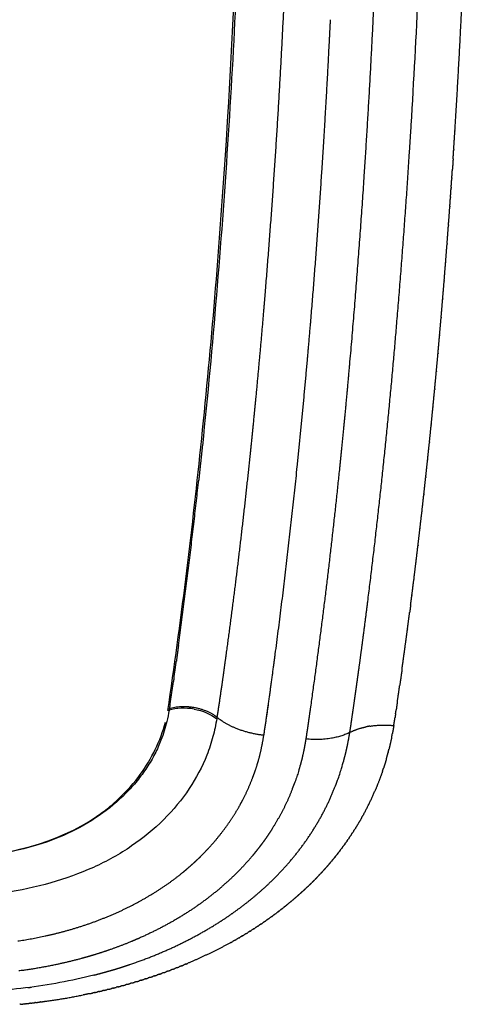
# Model space of a CAD drawing. Units: millimetres. Extents: x 126308 to 136417, y 6455 to 13187.
# Drawn here: x 131111 to 131194, y 8936 to 9120 of the extents above; entities that cross this region are included whole.
import ezdxf

# ---------------------------------------------------------------- set-up
doc = ezdxf.new("R2010")
doc.units = ezdxf.units.MM
doc.layers.add('DEFAULT', color=7, linetype='Continuous')
doc.layers.add('DiKom', color=7, linetype='Continuous')

# ---------------------------------------------------------------- blocks, each defined once
blk = doc.blocks.new('PE-19004')
at = {"layer": 'DiKom'}
for points, knots in [([(131138.69, 8990.77), (131141.12, 9007.15), (131144.21, 9032.32), (131147.45, 9066.71), (131151.65, 9122.97), (131153.71, 9190.02), (131152.51, 9266.85), (131149.78, 9323.15), (131145.34, 9376.45), (131141.11, 9410.72), (131138.69, 9427.09)], [0, 0, 0, 0, 50.744123, 77.756854, 105.888735, 223.727944, 283.327027, 341.432919, 396.543309, 447.276611, 447.276611, 447.276611, 447.276611]), ([(131184.09, 9098.71), (131185.13, 9115.39), (131185.91, 9132.29), (131187.08, 9168.96), (131187.42, 9188.79), (131187.43, 9208.91)], [1.315229, 1.315229, 1.315229, 1.315229, 1.5340296, 1.5340296, 1.7840296, 1.7840296, 1.7840296, 1.7840296]), ([(131152.57, 9154.26), (131152.42, 9149.21), (131152.08, 9139.41), (131151.26, 9120.22), (131149.41, 9087.25), (131147.09, 9059.09), (131145.14, 9040.33)], [0, 0, 0, 0, 15.476237, 30.08851, 58.877762, 116.714464, 116.714464, 116.714464, 116.714464]), ([(131138.91, 8990.85), (131138.8, 8990.14), (131138.44, 8988.25), (131137.55, 8985.51), (131136.29, 8982.63), (131134.78, 8980.07), (131132.96, 8977.59), (131130.12, 8974.45), (131124.11, 8969.48), (131115.69, 8965.67), (131106.36, 8963.7), (131100.17, 8963.25), (131095.06, 8963.44), (131090.12, 8963.93), (131084.18, 8965.23), (131077.62, 8967.63), (131071.74, 8970.97), (131066.72, 8975.1), (131063.42, 8979.15), (131061.39, 8982.55), (131060.21, 8985.25), (131059.45, 8987.49), (131058.97, 8989.41), (131058.83, 8990.32), (131058.73, 8990.85)], [0, 0, 0, 0, 2.193376, 5.909677, 8.791352, 11.853433, 14.990215, 18.206155, 24.805717, 38.798119, 46.172421, 53.996748, 57.757235, 61.856742, 69.201825, 76.347347, 83.233592, 89.847948, 96.209712, 99.132896, 101.991337, 105.244219, 106.381445, 108.047959, 108.047959, 108.047959, 108.047959]), ([(131147.83, 8989.26), (131147.65, 8988.13), (131147.17, 8985.83), (131145.67, 8981.35), (131142.82, 8975.94), (131138.03, 8970.17), (131131.94, 8965.18), (131124.76, 8961.22), (131116.74, 8958.32), (131108.01, 8956.52), (131098.83, 8955.89), (131089.64, 8956.52), (131080.91, 8958.33), (131072.89, 8961.22), (131065.71, 8965.19), (131059.61, 8970.17), (131054.82, 8975.96), (131051.98, 8981.35), (131050.48, 8985.83), (131049.99, 8988.13), (131049.82, 8989.26)], [0, 0, 0, 0, 3.507697, 7.208045, 14.45161, 22.134604, 30.104786, 38.491616, 47.171309, 56.17971, 65.7442, 75.348399, 84.327728, 93.034222, 101.40518, 109.390082, 117.080028, 124.313625, 127.999362, 131.513946, 131.513946, 131.513946, 131.513946]), ([(131125.33, 8970.95), (131126.11, 8971.48), (131127.66, 8972.63), (131130.52, 8975.16), (131134.82, 8980.06), (131137.31, 8985.11), (131138.23, 8988.63)], [0, 0, 0, 0, 2.925746, 5.882674, 11.710663, 22.857032, 22.857032, 22.857032, 22.857032]), ([(131163.49, 8980.72), (131163.36, 8980.28), (131163.15, 8979.51), (131162.81, 8978.41), (131162.42, 8977.32), (131162.13, 8976.55), (131161.96, 8976.12)], [0, 0, 0, 0, 1.418591, 2.43946, 3.541651, 4.956466, 4.956466, 4.956466, 4.956466]), ([(131169.87, 8976.33), (131170.06, 8976.8), (131170.39, 8977.65), (131170.82, 8978.86), (131171.2, 8980.08), (131171.44, 8980.93), (131171.58, 8981.41)], [0, 0, 0, 0, 1.558712, 2.791007, 3.940463, 5.487951, 5.487951, 5.487951, 5.487951]), ([(131072.33, 8970.95), (131079.56, 8966.04), (131089.16, 8963.43), (131108.49, 8963.42), (131118.11, 8966.03), (131125.33, 8970.95)], [-1.7514356, -1.7514356, -1.7514356, -1.7514356, -1.4999833, -1.4999833, -1.2486088, -1.2486088, -1.2486088, -1.2486088]), ([(131124.84, 8941.29), (131122.75, 8940.76), (131118.51, 8939.82), (131109.79, 8938.49), (131098.65, 8937.81), (131085.33, 8938.66), (131076.62, 8940.29), (131072.4, 8941.4)], [0, 0, 0, 0, 6.617731, 13.294843, 27.022291, 40.790806, 54.141899, 54.141899, 54.141899, 54.141899])]:
    blk.add_open_spline(points, degree=3, knots=knots, dxfattribs=at)
for points, weights in [([(131192.37, 9099.29), (131193.71, 9120.8), (131194.49, 9142.34)], [1, 0.999914353754, 1]), ([(131160.45, 9124.9), (131159.15, 9096.9), (131156.86, 9068.97)], [1, 0.999843155378, 1]), ([(131177.18, 9123.37), (131177.1, 9121.55), (131177.01, 9119.73)], [1, 0.999999337719, 1]), ([(131168.92, 9116.38), (131169.02, 9118.2), (131169.1, 9120.01)], [1, 0.999999450958, 1]), ([(131177.01, 9119.72), (131176.31, 9105.31), (131175.36, 9090.91)], [1, 0.99996242255, 1]), ([(131177.01, 9119.73), (131177.01, 9119.73), (131177.01, 9119.72)], [1, 0.999999999993, 1]), ([(131167.7, 9094.85), (131168.38, 9105.61), (131168.92, 9116.38)], [1, 0.999979338361, 1]), ([(131183.87, 9095.15), (131183.98, 9096.93), (131184.09, 9098.71)], [1, 0.999999424282, 1]), ([(131192.14, 9095.74), (131192.25, 9097.45), (131192.36, 9099.16)], [1, 0.999999413585, 1]), ([(131192.37, 9099.29), (131192.36, 9099.22), (131192.36, 9099.16)], [1, 0.999999999185, 1]), ([(131167.47, 9091.28), (131167.59, 9093.06), (131167.7, 9094.85)], [1, 0.99999938931, 1]), ([(131181.53, 9063.6), (131182.85, 9079.36), (131183.87, 9095.14)], [1, 0.999951582347, 1]), ([(131183.87, 9095.14), (131183.87, 9095.14), (131183.87, 9095.15)], [1, 0.999999999993, 1]), ([(131192.02, 9093.97), (131192.08, 9094.78), (131192.13, 9095.6)], [1, 0.999999864231, 1]), ([(131192.14, 9095.74), (131192.14, 9095.67), (131192.13, 9095.6)], [1, 0.999999999139, 1]), ([(131192.02, 9093.97), (131191.96, 9093.01), (131191.9, 9092.06)], [1, 0.999999829125, 1]), ([(131165.39, 9063.38), (131166.56, 9077.32), (131167.47, 9091.28)], [1, 0.999959378413, 1]), ([(131175.36, 9090.91), (131174.21, 9073.45), (131172.68, 9056.02)], [1, 0.999939971622, 1]), ([(131191.79, 9090.43), (131191.84, 9091.24), (131191.9, 9092.06)], [1, 0.999999876541, 1]), ([(131191.66, 9088.66), (131191.72, 9089.47), (131191.78, 9090.28)], [1, 0.999999875571, 1]), ([(131191.79, 9090.43), (131191.78, 9090.36), (131191.78, 9090.28)], [1, 0.999999999069, 1]), ([(131191.54, 9086.9), (131191.6, 9087.71), (131191.65, 9088.52)], [1, 0.999999874622, 1]), ([(131191.66, 9088.66), (131191.66, 9088.59), (131191.65, 9088.52)], [1, 0.999999999077, 1]), ([(131191.42, 9085.14), (131191.47, 9085.95), (131191.53, 9086.76)], [1, 0.999999873712, 1]), ([(131191.54, 9086.9), (131191.54, 9086.83), (131191.53, 9086.76)], [1, 0.999999999075, 1]), ([(131191.16, 9081.64), (131191.29, 9083.32), (131191.41, 9085)], [1, 0.999999444489, 1]), ([(131191.42, 9085.14), (131191.41, 9085.07), (131191.41, 9085)], [1, 0.999999999068, 1]), ([(131191.16, 9081.64), (131191.16, 9081.56), (131191.15, 9081.49)], [1, 0.999999999027, 1]), ([(131190.9, 9078.15), (131191.03, 9079.82), (131191.15, 9081.49)], [1, 0.999999435936, 1]), ([(131190.63, 9074.69), (131190.76, 9076.35), (131190.89, 9078.01)], [1, 0.999999426743, 1]), ([(131190.9, 9078.15), (131190.9, 9078.08), (131190.89, 9078.01)], [1, 0.999999998975, 1]), ([(131190.36, 9071.24), (131190.49, 9072.89), (131190.62, 9074.54)], [1, 0.99999941664, 1]), ([(131190.63, 9074.69), (131190.63, 9074.61), (131190.62, 9074.54)], [1, 0.999999998894, 1]), ([(131190.08, 9067.81), (131190.22, 9069.45), (131190.35, 9071.09)], [1, 0.999999405332, 1]), ([(131190.36, 9071.24), (131190.35, 9071.16), (131190.35, 9071.09)], [1, 0.999999998812, 1]), ([(131156.86, 9068.97), (131156.73, 9067.27), (131156.58, 9065.57)], [1, 0.999999315526, 1]), ([(131189.79, 9064.4), (131189.93, 9066.03), (131190.07, 9067.66)], [1, 0.999999392492, 1]), ([(131190.08, 9067.81), (131190.07, 9067.74), (131190.07, 9067.66)], [1, 0.999999998742, 1]), ([(131156.58, 9065.57), (131155.87, 9057.21), (131155.07, 9048.86)], [1, 0.999983165908, 1]), ([(131164.8, 9056.54), (131165.1, 9059.96), (131165.39, 9063.38)], [1, 0.999997360953, 1]), ([(131179.01, 9036.82), (131180.41, 9050.2), (131181.53, 9063.6)], [1, 0.999948719731, 1]), ([(131189.5, 9061.01), (131189.64, 9062.63), (131189.78, 9064.25)], [1, 0.999999359227, 1]), ([(131189.79, 9064.4), (131189.79, 9064.32), (131189.78, 9064.25)], [1, 0.999999998696, 1]), ([(131189.2, 9057.63), (131189.35, 9059.24), (131189.49, 9060.86)], [1, 0.999999328733, 1]), ([(131189.5, 9061.01), (131189.5, 9060.93), (131189.49, 9060.86)], [1, 0.999999998648, 1]), ([(131162.88, 9036.43), (131163.92, 9046.48), (131164.8, 9056.54)], [1, 0.999973067246, 1]), ([(131172.68, 9056.02), (131172.09, 9049.26), (131171.43, 9042.5)], [1, 0.999987451484, 1]), ([(131188.9, 9054.27), (131189.05, 9055.88), (131189.19, 9057.49)], [1, 0.999999296802, 1]), ([(131189.2, 9057.63), (131189.2, 9057.56), (131189.19, 9057.49)], [1, 0.99999999861, 1]), ([(131188.58, 9050.94), (131188.74, 9052.53), (131188.88, 9054.13)], [1, 0.999999263356, 1]), ([(131188.9, 9054.27), (131188.89, 9054.2), (131188.88, 9054.13)], [1, 0.999999998584, 1]), ([(131188.26, 9047.62), (131188.42, 9049.21), (131188.57, 9050.8)], [1, 0.999999228312, 1]), ([(131188.58, 9050.94), (131188.58, 9050.87), (131188.57, 9050.8)], [1, 0.999999998564, 1]), ([(131155.07, 9048.86), (131155.03, 9048.41), (131154.98, 9047.95)], [1, 0.999999941669, 1]), ([(131154.98, 9047.95), (131154.87, 9046.77), (131154.75, 9045.59)], [1, 0.999999590932, 1]), ([(131187.94, 9044.31), (131188.1, 9045.9), (131188.25, 9047.48)], [1, 0.999999191589, 1]), ([(131188.26, 9047.62), (131188.26, 9047.55), (131188.25, 9047.48)], [1, 0.999999998545, 1]), ([(131154.75, 9045.59), (131154.43, 9042.32), (131154.09, 9039.06)], [1, 0.999996860942, 1]), ([(131187.6, 9041.03), (131187.77, 9042.61), (131187.92, 9044.18)], [1, 0.999999153099, 1]), ([(131187.94, 9044.31), (131187.93, 9044.25), (131187.93, 9044.18)], [1, 0.999999998476, 1]), ([(131171.43, 9042.5), (131171.1, 9039.17), (131170.75, 9035.84)], [1, 0.999996347813, 1]), ([(131145.14, 9040.31), (131144.98, 9038.71), (131144.81, 9037.11)], [1, 0.999999228556, 1]), ([(131145.14, 9040.31), (131145.14, 9040.32), (131145.14, 9040.33)], [1, 0.999999999982, 1]), ([(131187.26, 9037.76), (131187.43, 9039.33), (131187.59, 9040.9)], [1, 0.999999112762, 1]), ([(131187.6, 9041.03), (131187.6, 9040.97), (131187.59, 9040.9)], [1, 0.999999998619, 1]), ([(131154.09, 9039.06), (131153.09, 9029.47), (131151.95, 9019.91)], [1, 0.999972198335, 1]), ([(131186.92, 9034.51), (131187.08, 9036.08), (131187.25, 9037.64)], [1, 0.999999294097, 1]), ([(131187.26, 9037.76), (131187.26, 9037.7), (131187.25, 9037.64)], [1, 0.99999999885, 1]), ([(131144.8, 9037.09), (131144.63, 9035.5), (131144.46, 9033.91)], [1, 0.99999920282, 1]), ([(131144.8, 9037.09), (131144.8, 9037.1), (131144.81, 9037.11)], [1, 0.999999999982, 1]), ([(131158.77, 9001.33), (131161.08, 9018.84), (131162.88, 9036.42)], [1, 0.99989342016, 1]), ([(131170.75, 9035.84), (131168.47, 9013.6), (131165.36, 8991.47)], [1, 0.999824547463, 1]), ([(131176.07, 9011.17), (131177.67, 9023.97), (131179.01, 9036.8)], [1, 0.999948288416, 1]), ([(131179.01, 9036.8), (131179.01, 9036.81), (131179.01, 9036.82)], [1, 0.999999999954, 1]), ([(131140.67, 9002.94), (131142.77, 9018.4), (131144.46, 9033.91)], [1, 0.999908051821, 1]), ([(131186.56, 9031.28), (131186.73, 9032.84), (131186.9, 9034.4)], [1, 0.999999273635, 1]), ([(131186.92, 9034.51), (131186.91, 9034.46), (131186.9, 9034.4)], [1, 0.999999998982, 1]), ([(131186.2, 9028.07), (131186.38, 9029.62), (131186.55, 9031.17)], [1, 0.999999252243, 1]), ([(131186.56, 9031.28), (131186.55, 9031.23), (131186.55, 9031.17)], [1, 0.999999999112, 1]), ([(131185.83, 9024.87), (131186.01, 9026.42), (131186.19, 9027.97)], [1, 0.999999229875, 1]), ([(131186.2, 9028.07), (131186.19, 9028.02), (131186.19, 9027.97)], [1, 0.99999999924, 1]), ([(131185.46, 9021.7), (131185.65, 9023.24), (131185.82, 9024.78)], [1, 0.999999206483, 1]), ([(131185.83, 9024.88), (131185.83, 9024.83), (131185.82, 9024.78)], [1, 0.99999999936, 1]), ([(131185.08, 9018.54), (131185.27, 9020.08), (131185.45, 9021.61)], [1, 0.999999182017, 1]), ([(131185.46, 9021.7), (131185.46, 9021.66), (131185.45, 9021.61)], [1, 0.999999999412, 1]), ([(131151.95, 9019.91), (131150.84, 9010.66), (131149.58, 9001.43)], [1, 0.999966845977, 1]), ([(131184.7, 9015.4), (131184.89, 9016.93), (131185.07, 9018.46)], [1, 0.999999156425, 1]), ([(131185.08, 9018.54), (131185.08, 9018.5), (131185.07, 9018.46)], [1, 0.999999999475, 1]), ([(131184.31, 9012.28), (131184.5, 9013.8), (131184.69, 9015.33)], [1, 0.999999129648, 1]), ([(131184.7, 9015.4), (131184.69, 9015.36), (131184.69, 9015.33)], [1, 0.99999999955, 1]), ([(131184.08, 9010.5), (131184.19, 9011.36), (131184.3, 9012.22)], [1, 0.999999609732, 1]), ([(131184.31, 9012.28), (131184.3, 9012.25), (131184.3, 9012.22)], [1, 0.999999999624, 1]), ([(131175.26, 9004.89), (131175.67, 9008.01), (131176.06, 9011.13)], [1, 0.999995398625, 1]), ([(131176.06, 9011.13), (131176.07, 9011.15), (131176.07, 9011.17)], [1, 0.99999999983, 1]), ([(131184.08, 9010.5), (131183.99, 9009.81), (131183.9, 9009.12)], [1, 0.999999765441, 1]), ([(131183.5, 9006.08), (131183.7, 9007.6), (131183.9, 9009.12)], [1, 0.999998920561, 1]), ([(131183.5, 9006.08), (131183.5, 9006.06), (131183.5, 9006.04)], [1, 0.999999999771, 1]), ([(131174.96, 9002.58), (131175.11, 9003.73), (131175.26, 9004.89)], [1, 0.999999188053, 1]), ([(131183.09, 9003.02), (131183.3, 9004.53), (131183.5, 9006.04)], [1, 0.999999043843, 1]), ([(131140.67, 9002.94), (131140.46, 9001.44), (131140.26, 8999.95)], [1, 0.999998636337, 1]), ([(131174.44, 8998.73), (131174.7, 9000.65), (131174.96, 9002.58)], [1, 0.999998685136, 1]), ([(131182.67, 8999.97), (131182.88, 9001.48), (131183.09, 9002.99)], [1, 0.999999162162, 1]), ([(131183.09, 9003.02), (131183.09, 9003), (131183.09, 9002.99)], [1, 0.999999999966, 1]), ([(131149.58, 9001.43), (131149.37, 8999.92), (131149.16, 8998.42)], [1, 0.99999879465, 1]), ([(131158.46, 8999.03), (131158.61, 9000.18), (131158.77, 9001.33)], [1, 0.999999519908, 1]), ([(131139.84, 8996.99), (131140.05, 8998.47), (131140.26, 8999.95)], [1, 0.999998464504, 1]), ([(131157.53, 8992.2), (131158, 8995.61), (131158.46, 8999.03)], [1, 0.999996712736, 1]), ([(131174.27, 8997.51), (131174.35, 8998.12), (131174.44, 8998.73)], [1, 0.999999784233, 1]), ([(131182.46, 8998.44), (131182.56, 8999.19), (131182.67, 8999.95)], [1, 0.999999586929, 1]), ([(131182.67, 8999.97), (131182.67, 8999.96), (131182.67, 8999.95)], [1, 0.999999999954, 1]), ([(131139.84, 8996.99), (131139.79, 8996.62), (131139.73, 8996.25)], [1, 0.999999858556, 1]), ([(131149.17, 8998.42), (131148.96, 8996.93), (131148.75, 8995.44)], [1, 0.999998173661, 1]), ([(131174.01, 8995.67), (131174.14, 8996.59), (131174.27, 8997.51)], [1, 0.999999540698, 1]), ([(131182.46, 8998.44), (131182.25, 8996.93), (131182.03, 8995.43)], [1, 0.999998578037, 1]), ([(131139.08, 8991.85), (131139.43, 8994.05), (131139.73, 8996.25)], [1, 0.999948744517, 1]), ([(131148.74, 8995.44), (131148.33, 8992.49), (131147.87, 8989.54)], [1, 0.999977518489, 1]), ([(131173.8, 8994.15), (131173.91, 8994.91), (131174.01, 8995.67)], [1, 0.999999683778, 1]), ([(131181.6, 8992.43), (131181.82, 8993.93), (131182.03, 8995.43)], [1, 0.999999994684, 1]), ([(131173.59, 8992.69), (131173.69, 8993.42), (131173.8, 8994.15)], [1, 0.99999986145, 1]), ([(131147.87, 8989.54), (131143.93, 8992.64), (131138.96, 8991.12)], [1, 0.750229656077, 1]), ([(131157.09, 8989.19), (131157.3, 8990.7), (131157.52, 8992.2)], [1, 0.999999622083, 1]), ([(131165.36, 8991.47), (131165.15, 8989.96), (131164.93, 8988.46)], [1, 0.999995946538, 1]), ([(131173.09, 8989.26), (131173.34, 8990.97), (131173.59, 8992.69)], [1, 0.999994495478, 1]), ([(131181.6, 8992.43), (131181.49, 8991.69), (131181.38, 8990.94)], [1, 0.999998183346, 1]), ([(131138.91, 8990.85), (131138.8, 8990.81), (131138.69, 8990.77)], [1, 0.999908479486, 1]), ([(131147.87, 8989.54), (131147.85, 8989.4), (131147.83, 8989.26)], [1, 0.999998977812, 1]), ([(131147.87, 8989.54), (131151.35, 8986.76), (131156.64, 8986.21)], [1, 0.910580291974, 1]), ([(131181.27, 8990.2), (131181.21, 8989.83), (131181.16, 8989.46)], [1, 0.999999996441, 1]), ([(131181.27, 8990.2), (131181.33, 8990.57), (131181.38, 8990.94)], [1, 0.99999920992, 1]), ([(131164.93, 8988.46), (131164.83, 8987.71), (131164.72, 8986.96)], [1, 0.999995897209, 1]), ([(131172.71, 8986.7), (131172.91, 8987.98), (131173.1, 8989.26)], [1, 0.999977828407, 1]), ([(131172.71, 8986.7), (131174.13, 8987.41), (131175.7, 8987.73)], [1, 0.991186085766, 1]), ([(131176.48, 8987.87), (131176.09, 8987.81), (131175.7, 8987.73)], [1, 0.999643388074, 1]), ([(131176.48, 8987.87), (131178.7, 8988.21), (131180.93, 8987.98)], [1, 0.992155909793, 1]), ([(131180.93, 8987.98), (131180.81, 8987.24), (131180.67, 8986.5)], [1, 0.999897406913, 1]), ([(131180.93, 8987.98), (131181.05, 8988.72), (131181.16, 8989.46)], [1, 0.999989573801, 1]), ([(131164.71, 8986.96), (131164.6, 8986.22), (131164.49, 8985.47)], [1, 0.999973963888, 1]), ([(131172.51, 8986.6), (131169.14, 8984.99), (131164.49, 8985.47)], [0.995370496915, 0.926531233341, 1]), ([(131172.21, 8984.02), (131172.5, 8985.35), (131172.71, 8986.7)], [1, 0.999671822968, 1]), ([(131172.51, 8986.6), (131172.61, 8986.65), (131172.71, 8986.7)], [1, 0.999933149031, 1]), ([(131180.54, 8985.81), (131180.61, 8986.15), (131180.67, 8986.5)], [1, 0.999979261396, 1]), ([(131164.28, 8984.27), (131164.06, 8983.05), (131163.77, 8981.84)], [1, 0.99966057013, 1]), ([(131164.49, 8985.47), (131164.39, 8984.87), (131164.28, 8984.27)], [1, 0.999928569778, 1]), ([(131171.92, 8982.72), (131172.08, 8983.37), (131172.21, 8984.02)], [1, 0.999899487413, 1]), ([(131180.54, 8985.81), (131180.31, 8984.69), (131180.04, 8983.59)], [1, 0.999759937236, 1]), ([(131171.75, 8982.06), (131171.84, 8982.39), (131171.92, 8982.72)], [1, 0.999968440527, 1]), ([(131179.54, 8981.73), (131179.71, 8982.3), (131179.86, 8982.88)], [1, 0.999940456607, 1]), ([(131179.88, 8982.96), (131179.87, 8982.92), (131179.86, 8982.88)], [1, 0.999999612624, 1]), ([(131179.88, 8982.96), (131179.96, 8983.27), (131180.04, 8983.59)], [1, 0.999976759983, 1]), ([(131154.83, 8978.99), (131155.36, 8980.46), (131155.76, 8981.96)], [1, 0.999215711676, 1]), ([(131163.77, 8981.84), (131163.64, 8981.28), (131163.49, 8980.72)], [1, 0.999895480941, 1]), ([(131171.58, 8981.41), (131171.67, 8981.74), (131171.75, 8982.06)], [1, 0.999969798789, 1]), ([(131179.54, 8981.73), (131179.3, 8980.88), (131179.03, 8980.04)], [1, 0.999883484285, 1]), ([(131154.46, 8977.99), (131154.63, 8978.43), (131154.79, 8978.88)], [1, 0.999929176028, 1]), ([(131154.79, 8978.88), (131154.81, 8978.93), (131154.83, 8978.99)], [1, 0.999998862379, 1]), ([(131178.84, 8979.47), (131178.27, 8977.83), (131177.61, 8976.23)], [1, 0.999594218357, 1]), ([(131178.84, 8979.47), (131178.94, 8979.75), (131179.03, 8980.04)], [1, 0.999967426051, 1]), ([(131152.71, 8974.1), (131153.69, 8976), (131154.46, 8977.99)], [1, 0.998499882577, 1]), ([(131161.96, 8976.12), (131161.2, 8974.14), (131160.23, 8972.25)], [1, 0.998687102188, 1]), ([(131167.66, 8971.54), (131168.91, 8973.87), (131169.87, 8976.33)], [1, 0.998249189573, 1]), ([(131175.32, 8971.43), (131176.6, 8973.77), (131177.61, 8976.23)], [1, 0.998452555878, 1]), ([(131150.36, 8970.16), (131151.34, 8971.62), (131152.2, 8973.15)], [1, 0.999043851033, 1]), ([(131152.2, 8973.15), (131152.46, 8973.62), (131152.71, 8974.1)], [1, 0.999905878569, 1]), ([(131160.23, 8972.25), (131159.25, 8970.37), (131158.12, 8968.57)], [1, 0.999182340343, 1]), ([(131164.75, 8966.77), (131166.33, 8969.08), (131167.66, 8971.54)], [1, 0.998635590135, 1]), ([(131174.96, 8970.79), (131175.07, 8971), (131175.19, 8971.21)], [1, 0.999992281017, 1]), ([(131175.32, 8971.43), (131175.26, 8971.32), (131175.19, 8971.21)], [1, 0.99999667211, 1]), ([(131144.87, 8963.56), (131147.94, 8966.59), (131150.36, 8970.16)], [1, 0.995165655481, 1]), ([(131174.96, 8970.79), (131174.33, 8969.69), (131173.66, 8968.62)], [1, 0.999813039432, 1]), ([(131157.45, 8967.55), (131157.38, 8967.43), (131157.3, 8967.31)], [1, 0.999995141214, 1]), ([(131157.98, 8968.34), (131157.72, 8967.94), (131157.45, 8967.55)], [1, 0.999945111726, 1]), ([(131158.12, 8968.57), (131158.05, 8968.45), (131157.98, 8968.34)], [1, 0.999995812839, 1]), ([(131173.02, 8967.62), (131172.93, 8967.49), (131172.85, 8967.36)], [1, 0.999995740833, 1]), ([(131173.02, 8967.62), (131173.14, 8967.8), (131173.26, 8967.99)], [1, 0.999992033471, 1]), ([(131173.42, 8968.24), (131173.34, 8968.11), (131173.26, 8967.99)], [1, 0.999995969673, 1]), ([(131173.42, 8968.24), (131173.54, 8968.43), (131173.66, 8968.62)], [1, 0.999992056661, 1]), ([(131156.59, 8966.3), (131156.31, 8965.92), (131156.03, 8965.55)], [1, 0.999947868034, 1]), ([(131156.76, 8966.54), (131156.67, 8966.42), (131156.59, 8966.3)], [1, 0.999994725023, 1]), ([(131157.3, 8967.31), (131157.03, 8966.92), (131156.76, 8966.54)], [1, 0.999946361208, 1]), ([(131157.65, 8958.49), (131161.63, 8962.26), (131164.75, 8966.77)], [1, 0.99451714916, 1]), ([(131171.76, 8965.78), (131171.66, 8965.64), (131171.56, 8965.51)], [1, 0.999995120413, 1]), ([(131171.76, 8965.78), (131171.88, 8965.95), (131172, 8966.12)], [1, 0.99999245426, 1]), ([(131172.19, 8966.39), (131172.09, 8966.25), (131172, 8966.12)], [1, 0.999995306906, 1]), ([(131172.19, 8966.39), (131172.31, 8966.56), (131172.43, 8966.73)], [1, 0.999991990508, 1]), ([(131172.61, 8967), (131172.52, 8966.87), (131172.43, 8966.73)], [1, 0.999995519882, 1]), ([(131172.61, 8967), (131172.73, 8967.18), (131172.85, 8967.36)], [1, 0.999992013078, 1]), ([(131155.07, 8964.32), (131154.78, 8963.96), (131154.49, 8963.6)], [1, 0.999951438464, 1]), ([(131155.27, 8964.57), (131155.17, 8964.44), (131155.07, 8964.32)], [1, 0.999993996112, 1]), ([(131155.84, 8965.3), (131155.56, 8964.93), (131155.27, 8964.57)], [1, 0.999949547517, 1]), ([(131156.03, 8965.55), (131155.94, 8965.42), (131155.84, 8965.3)], [1, 0.999994341055, 1]), ([(131170.41, 8963.99), (131170.3, 8963.85), (131170.19, 8963.71)], [1, 0.999994620016, 1]), ([(131170.41, 8963.99), (131170.53, 8964.14), (131170.66, 8964.3)], [1, 0.999993374498, 1]), ([(131170.87, 8964.58), (131170.76, 8964.44), (131170.66, 8964.3)], [1, 0.999994776113, 1]), ([(131170.87, 8964.58), (131170.99, 8964.74), (131171.11, 8964.9)], [1, 0.999993078523, 1]), ([(131171.32, 8965.18), (131171.22, 8965.04), (131171.11, 8964.9)], [1, 0.999994943186, 1]), ([(131171.32, 8965.18), (131171.44, 8965.34), (131171.56, 8965.51)], [1, 0.999992771714, 1]), ([(131142.36, 8961.25), (131143.1, 8961.88), (131143.81, 8962.54)], [1, 0.999791613262, 1]), ([(131143.81, 8962.54), (131143.94, 8962.66), (131144.06, 8962.77)], [1, 0.999993645211, 1]), ([(131144.06, 8962.77), (131144.35, 8963.05), (131144.64, 8963.33)], [1, 0.999963137455, 1]), ([(131144.64, 8963.33), (131144.75, 8963.44), (131144.87, 8963.56)], [1, 0.999993792211, 1]), ([(131154.49, 8963.6), (131152.85, 8961.66), (131151.03, 8959.89)], [1, 0.99867706305, 1]), ([(131168.49, 8961.67), (131168.62, 8961.81), (131168.74, 8961.95)], [1, 0.999994447724, 1]), ([(131168.99, 8962.24), (131168.86, 8962.1), (131168.74, 8961.95)], [1, 0.99999422472, 1]), ([(131168.99, 8962.24), (131169.11, 8962.39), (131169.23, 8962.53)], [1, 0.999994196148, 1]), ([(131169.47, 8962.82), (131169.35, 8962.67), (131169.23, 8962.53)], [1, 0.99999434368, 1]), ([(131169.47, 8962.82), (131169.59, 8962.97), (131169.72, 8963.12)], [1, 0.999993933394, 1]), ([(131169.95, 8963.4), (131169.83, 8963.26), (131169.72, 8963.12)], [1, 0.999994475645, 1]), ([(131169.95, 8963.4), (131170.07, 8963.55), (131170.19, 8963.71)], [1, 0.99999365949, 1]), ([(131137.7, 8957.71), (131139.66, 8959.02), (131141.48, 8960.51)], [1, 0.998917433528, 1]), ([(131141.48, 8960.51), (131141.79, 8960.76), (131142.1, 8961.02)], [1, 0.999965707661, 1]), ([(131142.1, 8961.02), (131142.23, 8961.14), (131142.36, 8961.25)], [1, 0.999993502627, 1]), ([(131166.96, 8959.99), (131167.09, 8960.12), (131167.21, 8960.25)], [1, 0.99999513647, 1]), ([(131167.48, 8960.54), (131167.35, 8960.4), (131167.21, 8960.25)], [1, 0.999993988531, 1]), ([(131167.48, 8960.54), (131167.61, 8960.68), (131167.73, 8960.81)], [1, 0.999994917659, 1]), ([(131167.99, 8961.1), (131167.86, 8960.96), (131167.73, 8960.81)], [1, 0.999994048802, 1]), ([(131167.99, 8961.1), (131168.12, 8961.24), (131168.24, 8961.38)], [1, 0.999994688165, 1]), ([(131168.49, 8961.67), (131168.37, 8961.52), (131168.24, 8961.38)], [1, 0.999994123249, 1]), ([(131151.03, 8959.89), (131147.27, 8956.27), (131142.9, 8953.39)], [1, 0.995734058421, 1]), ([(131150.92, 8952.97), (131154.48, 8955.49), (131157.65, 8958.49)], [1, 0.997520944902, 1]), ([(131165.35, 8958.35), (131165.2, 8958.2), (131165.04, 8958.05)], [1, 0.999993885744, 1]), ([(131165.35, 8958.35), (131165.47, 8958.47), (131165.6, 8958.59)], [1, 0.999995731793, 1]), ([(131165.89, 8958.89), (131165.75, 8958.74), (131165.6, 8958.59)], [1, 0.999993891268, 1]), ([(131165.89, 8958.89), (131166.02, 8959.02), (131166.14, 8959.14)], [1, 0.999995543215, 1]), ([(131166.43, 8959.44), (131166.29, 8959.29), (131166.14, 8959.14)], [1, 0.999993910008, 1]), ([(131166.43, 8959.44), (131166.56, 8959.56), (131166.68, 8959.69)], [1, 0.999995344884, 1]), ([(131166.96, 8959.99), (131166.82, 8959.84), (131166.68, 8959.69)], [1, 0.999993942334, 1]), ([(131129.24, 8953.04), (131133.67, 8955.02), (131137.7, 8957.71)], [1, 0.996490576107, 1]), ([(131163.07, 8956.23), (131163.2, 8956.35), (131163.32, 8956.46)], [1, 0.999996475746, 1]), ([(131163.65, 8956.75), (131163.49, 8956.61), (131163.32, 8956.46)], [1, 0.999993963908, 1]), ([(131163.65, 8956.75), (131163.78, 8956.87), (131163.91, 8956.99)], [1, 0.9999963257, 1]), ([(131164.23, 8957.28), (131164.07, 8957.13), (131163.91, 8956.99)], [1, 0.999993925083, 1]), ([(131164.23, 8957.28), (131164.35, 8957.4), (131164.48, 8957.52)], [1, 0.999996081087, 1]), ([(131164.79, 8957.81), (131164.64, 8957.66), (131164.48, 8957.52)], [1, 0.999993892998, 1]), ([(131164.79, 8957.81), (131164.92, 8957.93), (131165.04, 8958.05)], [1, 0.999995910965, 1]), ([(131162.48, 8955.72), (131161.7, 8955.05), (131160.91, 8954.41)], [1, 0.999883292191, 1]), ([(131162.48, 8955.72), (131162.61, 8955.83), (131162.73, 8955.94)], [1, 0.99999661216, 1]), ([(131163.07, 8956.23), (131162.9, 8956.09), (131162.73, 8955.94)], [1, 0.999994008613, 1]), ([(131119.7, 8949.6), (131124.6, 8950.95), (131129.24, 8953.04)], [1, 0.99710038635, 1]), ([(131142.9, 8953.39), (131140.64, 8951.91), (131138.26, 8950.62)], [1, 0.999023162198, 1]), ([(131148.31, 8951.21), (131149.64, 8952.05), (131150.92, 8952.97)], [1, 0.999696717454, 1]), ([(131158.74, 8952.72), (131158.55, 8952.58), (131158.36, 8952.44)], [1, 0.999994195747, 1]), ([(131158.74, 8952.72), (131158.88, 8952.82), (131159.01, 8952.92)], [1, 0.999996993625, 1]), ([(131159.38, 8953.21), (131159.2, 8953.07), (131159.01, 8952.92)], [1, 0.999994173141, 1]), ([(131159.38, 8953.21), (131159.52, 8953.31), (131159.65, 8953.41)], [1, 0.999996964421, 1]), ([(131160.02, 8953.7), (131159.84, 8953.56), (131159.65, 8953.41)], [1, 0.999994211999, 1]), ([(131160.02, 8953.7), (131160.15, 8953.8), (131160.28, 8953.91)], [1, 0.999996945942, 1]), ([(131160.65, 8954.2), (131160.47, 8954.05), (131160.28, 8953.91)], [1, 0.999994254955, 1]), ([(131160.65, 8954.2), (131160.78, 8954.3), (131160.91, 8954.41)], [1, 0.99999690129, 1]), ([(131137.7, 8945.63), (131143.23, 8947.99), (131148.31, 8951.21)], [1, 0.996710531445, 1]), ([(131156.1, 8950.85), (131155.9, 8950.71), (131155.7, 8950.58)], [1, 0.999994211906, 1]), ([(131156.1, 8950.85), (131156.24, 8950.94), (131156.38, 8951.04)], [1, 0.999997175931, 1]), ([(131156.77, 8951.3), (131156.57, 8951.17), (131156.38, 8951.03)], [1, 0.999994204484, 1]), ([(131156.77, 8951.31), (131156.91, 8951.4), (131157.05, 8951.5)], [1, 0.999997130856, 1]), ([(131157.43, 8951.77), (131157.24, 8951.63), (131157.05, 8951.5)], [1, 0.999994204059, 1]), ([(131157.43, 8951.77), (131157.57, 8951.87), (131157.71, 8951.97)], [1, 0.999997082158, 1]), ([(131158.09, 8952.24), (131157.9, 8952.1), (131157.71, 8951.97)], [1, 0.999994203569, 1]), ([(131158.09, 8952.24), (131158.23, 8952.34), (131158.36, 8952.44)], [1, 0.999997034694, 1]), ([(131110.63, 8947.69), (131115.22, 8948.36), (131119.7, 8949.6)], [1, 0.998110200781, 1]), ([(131138.26, 8950.62), (131135.8, 8949.3), (131133.25, 8948.17)], [1, 0.999222057036, 1]), ([(131153.35, 8949.08), (131153.14, 8948.95), (131152.93, 8948.83)], [1, 0.999994511163, 1]), ([(131153.35, 8949.08), (131153.49, 8949.17), (131153.63, 8949.25)], [1, 0.999997408525, 1]), ([(131154.05, 8949.51), (131153.84, 8949.38), (131153.63, 8949.25)], [1, 0.999994363508, 1]), ([(131154.05, 8949.51), (131154.19, 8949.6), (131154.33, 8949.69)], [1, 0.999997243983, 1]), ([(131154.74, 8949.95), (131154.53, 8949.82), (131154.33, 8949.69)], [1, 0.999994274537, 1]), ([(131154.74, 8949.95), (131154.88, 8950.04), (131155.02, 8950.13)], [1, 0.999997236925, 1]), ([(131155.42, 8950.39), (131155.22, 8950.26), (131155.02, 8950.13)], [1, 0.999994233116, 1]), ([(131155.42, 8950.39), (131155.56, 8950.49), (131155.7, 8950.58)], [1, 0.99999721277, 1]), ([(131131.95, 8947.62), (131129.82, 8946.73), (131127.64, 8945.98)], [1, 0.999513785693, 1]), ([(131133.25, 8948.17), (131132.6, 8947.89), (131131.95, 8947.62)], [1, 0.999950871842, 1]), ([(131150.49, 8947.42), (131146.56, 8945.26), (131142.43, 8943.52)], [1, 0.998642410849, 1]), ([(131150.49, 8947.42), (131150.64, 8947.5), (131150.79, 8947.58)], [1, 0.999997542071, 1]), ([(131151.21, 8947.82), (131151, 8947.7), (131150.79, 8947.58)], [1, 0.99999498925, 1]), ([(131151.21, 8947.82), (131151.36, 8947.91), (131151.51, 8947.99)], [1, 0.999997514007, 1]), ([(131151.93, 8948.23), (131151.72, 8948.11), (131151.51, 8947.99)], [1, 0.999994824875, 1]), ([(131151.93, 8948.23), (131152.08, 8948.32), (131152.22, 8948.41)], [1, 0.99999748252, 1]), ([(131152.64, 8948.65), (131152.43, 8948.53), (131152.22, 8948.41)], [1, 0.999994665232, 1]), ([(131152.64, 8948.65), (131152.79, 8948.74), (131152.93, 8948.83)], [1, 0.999997447421, 1]), ([(131127.63, 8945.97), (131126.29, 8945.51), (131124.93, 8945.1)], [1, 0.999836580498, 1]), ([(131127.64, 8945.98), (131127.63, 8945.98), (131127.63, 8945.97)], [1, 0.999999997462, 1]), ([(131131.56, 8943.28), (131134.68, 8944.34), (131137.7, 8945.63)], [1, 0.99922452845, 1]), ([(131122.48, 8944.39), (131120.02, 8943.73), (131117.53, 8943.21)], [1, 0.999568315152, 1]), ([(131123.56, 8944.69), (131123.02, 8944.54), (131122.48, 8944.39)], [1, 0.999977040179, 1]), ([(131123.88, 8944.78), (131123.72, 8944.74), (131123.56, 8944.69)], [1, 0.999997977991, 1]), ([(131124.93, 8945.1), (131124.4, 8944.94), (131123.88, 8944.78)], [1, 0.999976722271, 1]), ([(131142.06, 8943.37), (131142.25, 8943.44), (131142.43, 8943.52)], [1, 0.999997697549, 1]), ([(131117.53, 8943.21), (131114.2, 8942.51), (131110.83, 8942.08)], [1, 0.999239181175, 1]), ([(131124.84, 8941.29), (131125.96, 8941.58), (131127.08, 8941.9)], [1, 0.999925180182, 1]), ([(131127.08, 8941.9), (131127.87, 8942.12), (131128.65, 8942.35)], [1, 0.999961000945, 1]), ([(131128.65, 8942.35), (131128.95, 8942.44), (131129.25, 8942.54)], [1, 0.999994013837, 1]), ([(131129.25, 8942.54), (131129.34, 8942.56), (131129.43, 8942.59)], [1, 0.999999476222, 1]), ([(131129.43, 8942.59), (131129.72, 8942.68), (131130.02, 8942.78)], [1, 0.999993961154, 1]), ([(131130.02, 8942.78), (131130.11, 8942.81), (131130.2, 8942.84)], [1, 0.999999446187, 1]), ([(131130.2, 8942.84), (131130.5, 8942.93), (131130.79, 8943.03)], [1, 0.999993906744, 1]), ([(131130.79, 8943.03), (131130.88, 8943.06), (131130.97, 8943.09)], [1, 0.999999416614, 1]), ([(131130.97, 8943.09), (131131.26, 8943.18), (131131.56, 8943.28)], [1, 0.999993850855, 1]), ([(131137.96, 8941.77), (131137.75, 8941.7), (131137.54, 8941.62)], [1, 0.999997252931, 1]), ([(131137.96, 8941.77), (131138.17, 8941.85), (131138.37, 8941.92)], [1, 0.999997378741, 1]), ([(131138.8, 8942.08), (131138.59, 8942), (131138.37, 8941.92)], [1, 0.999997119249, 1]), ([(131138.8, 8942.08), (131139, 8942.15), (131139.2, 8942.23)], [1, 0.99999741284, 1]), ([(131139.62, 8942.39), (131139.41, 8942.31), (131139.2, 8942.23)], [1, 0.999996997986, 1]), ([(131139.62, 8942.39), (131139.82, 8942.47), (131140.02, 8942.54)], [1, 0.999997425997, 1]), ([(131140.44, 8942.71), (131140.23, 8942.63), (131140.02, 8942.54)], [1, 0.999996882346, 1]), ([(131140.44, 8942.71), (131140.64, 8942.79), (131140.83, 8942.86)], [1, 0.999997424932, 1]), ([(131141.26, 8943.04), (131141.04, 8942.95), (131140.83, 8942.86)], [1, 0.999996768269, 1]), ([(131141.26, 8943.04), (131141.45, 8943.11), (131141.63, 8943.19)], [1, 0.999997416483, 1]), ([(131142.06, 8943.37), (131141.85, 8943.28), (131141.63, 8943.19)], [1, 0.999996648182, 1]), ([(131131.99, 8939.83), (131131.8, 8939.77), (131131.61, 8939.72)], [1, 0.999998217071, 1]), ([(131131.99, 8939.83), (131132.23, 8939.9), (131132.47, 8939.97)], [1, 0.999997034822, 1]), ([(131132.85, 8940.08), (131132.66, 8940.02), (131132.47, 8939.97)], [1, 0.999998096171, 1]), ([(131132.85, 8940.08), (131133.09, 8940.15), (131133.32, 8940.22)], [1, 0.9999970762, 1]), ([(131133.71, 8940.35), (131133.52, 8940.28), (131133.32, 8940.22)], [1, 0.999997971863, 1]), ([(131133.71, 8940.35), (131133.94, 8940.42), (131134.17, 8940.49)], [1, 0.99999711774, 1]), ([(131134.57, 8940.62), (131134.37, 8940.55), (131134.17, 8940.49)], [1, 0.999997844339, 1]), ([(131134.57, 8940.62), (131134.8, 8940.69), (131135.02, 8940.76)], [1, 0.999997159367, 1]), ([(131135.43, 8940.89), (131135.22, 8940.83), (131135.02, 8940.76)], [1, 0.999997713812, 1]), ([(131135.43, 8940.89), (131135.65, 8940.97), (131135.87, 8941.04)], [1, 0.999997154291, 1]), ([(131136.28, 8941.18), (131136.07, 8941.11), (131135.87, 8941.04)], [1, 0.999997563506, 1]), ([(131136.28, 8941.18), (131136.49, 8941.25), (131136.71, 8941.33)], [1, 0.999997234664, 1]), ([(131137.12, 8941.47), (131136.92, 8941.4), (131136.71, 8941.33)], [1, 0.999997405213, 1]), ([(131137.12, 8941.47), (131137.33, 8941.55), (131137.54, 8941.62)], [1, 0.999997316712, 1]), ([(131112.44, 8938.95), (131112.81, 8939), (131113.18, 8939.05)], [1, 0.999993578533, 1]), ([(131124.05, 8937.83), (131124.34, 8937.9), (131124.63, 8937.96)], [1, 0.999996450895, 1]), ([(131124.94, 8938.03), (131124.79, 8937.99), (131124.63, 8937.96)], [1, 0.999999024556, 1]), ([(131124.94, 8938.03), (131125.23, 8938.09), (131125.51, 8938.16)], [1, 0.999996553236, 1]), ([(131125.83, 8938.23), (131125.67, 8938.19), (131125.51, 8938.16)], [1, 0.999998939306, 1]), ([(131125.83, 8938.23), (131126.11, 8938.29), (131126.39, 8938.36)], [1, 0.999996653959, 1]), ([(131126.72, 8938.44), (131126.56, 8938.4), (131126.39, 8938.36)], [1, 0.999998849338, 1]), ([(131126.72, 8938.44), (131127, 8938.5), (131127.27, 8938.57)], [1, 0.999996752857, 1]), ([(131127.61, 8938.65), (131127.44, 8938.61), (131127.27, 8938.57)], [1, 0.99999875571, 1]), ([(131127.61, 8938.65), (131127.88, 8938.72), (131128.15, 8938.78)], [1, 0.999996849749, 1]), ([(131128.49, 8938.87), (131128.32, 8938.83), (131128.15, 8938.78)], [1, 0.99999865858, 1]), ([(131128.49, 8938.87), (131128.75, 8938.94), (131129.02, 8939.01)], [1, 0.999996872476, 1]), ([(131129.37, 8939.1), (131129.19, 8939.05), (131129.02, 8939.01)], [1, 0.999998557685, 1]), ([(131129.37, 8939.1), (131129.63, 8939.17), (131129.88, 8939.24)], [1, 0.999996912434, 1]), ([(131130.25, 8939.33), (131130.07, 8939.28), (131129.88, 8939.24)], [1, 0.999998447973, 1]), ([(131130.25, 8939.33), (131130.5, 8939.4), (131130.75, 8939.47)], [1, 0.999996952862, 1]), ([(131131.12, 8939.58), (131130.93, 8939.52), (131130.75, 8939.47)], [1, 0.99999833439, 1]), ([(131131.12, 8939.58), (131131.36, 8939.65), (131131.61, 8939.72)], [1, 0.999996993684, 1]), ([(131113.01, 8936.05), (131113.39, 8936.1), (131113.77, 8936.14)], [1, 0.999995247968, 1]), ([(131113.95, 8936.16), (131113.86, 8936.15), (131113.77, 8936.14)], [1, 0.999999726492, 1]), ([(131113.95, 8936.16), (131114.32, 8936.21), (131114.69, 8936.26)], [1, 0.999995184419, 1]), ([(131114.89, 8936.28), (131114.79, 8936.27), (131114.69, 8936.26)], [1, 0.999999680063, 1]), ([(131114.89, 8936.28), (131115.25, 8936.33), (131115.61, 8936.38)], [1, 0.999995309118, 1]), ([(131115.82, 8936.4), (131115.72, 8936.39), (131115.61, 8936.38)], [1, 0.999999628239, 1]), ([(131115.82, 8936.41), (131119.35, 8936.89), (131122.85, 8937.59)], [1, 0.999526625614, 1]), ([(131124.05, 8937.83), (131123.45, 8937.71), (131122.85, 8937.59)], [1, 0.999986258501, 1]), ([(131111.13, 8935.85), (131111.06, 8935.85), (131110.98, 8935.84)], [1, 0.999999841625, 1]), ([(131111.13, 8935.85), (131111.52, 8935.89), (131111.92, 8935.93)], [1, 0.999995050977, 1]), ([(131112.07, 8935.95), (131111.99, 8935.94), (131111.92, 8935.93)], [1, 0.999999805803, 1]), ([(131112.07, 8935.95), (131112.46, 8935.99), (131112.85, 8936.04)], [1, 0.999995163972, 1]), ([(131113.01, 8936.05), (131112.93, 8936.04), (131112.85, 8936.04)], [1, 0.999999767605, 1])]:
    blk.add_rational_spline(points, weights, degree=2, dxfattribs=at)
for points, degree in [([(131162.88, 9036.42), (131162.88, 9036.42), (131162.88, 9036.43)], 2), ([(131143.59, 8991.05), (131141.96, 8991.34), (131140.27, 8991.26), (131138.91, 8990.85)], 3), ([(131143.59, 8991.05), (131145.21, 8990.76), (131146.75, 8990.11), (131147.83, 8989.26)], 3)]:
    blk.add_open_spline(points, degree=degree, dxfattribs=at)
for points, weights, knots in [([(131139.08, 8991.85), (131139.02, 8991.48), (131138.96, 8991.12), (131138.94, 8990.98), (131138.91, 8990.85)], [1, 0.999992852581, 1, 0.999995284598, 1], [0, 0, 0, 0.757941, 0.757941, 1.036455, 1.036455, 1.036455]), ([(131155.76, 8981.96), (131156.31, 8984.06), (131156.64, 8986.21), (131157.11, 8989.2), (131157.53, 8992.2)], [1, 0.998572638781, 1, 0.999962349963, 1], [0, 0, 0, 4.440541, 4.440541, 10.624214, 10.624214, 10.624214])]:
    blk.add_rational_spline(points, weights, degree=2, knots=knots, dxfattribs=at)

msp = doc.modelspace()

# ---------------------------------------------------------------- block references
at = {"layer": 'DEFAULT'}
msp.add_blockref('PE-19004', (0, 0), dxfattribs=at)

doc.saveas('drawing.dxf')
